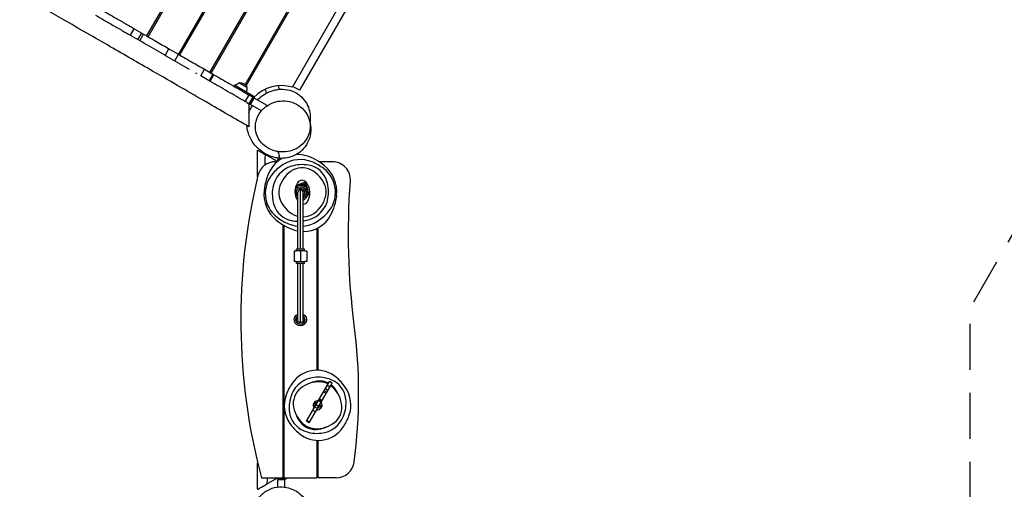
# Model space of a CAD drawing. Units: millimetres. Extents: x -6690 to 5245, y -4582 to 5385.
# Drawn here: x -4574 to -1858, y -2608 to -1313 of the extents above; entities that cross this region are included whole.
import ezdxf

# ---------------------------------------------------------------- set-up
doc = ezdxf.new("R2010")
doc.units = ezdxf.units.MM
doc.header["$LTSCALE"] = 20
doc.linetypes.add('HIDDEN', pattern=[9.525, 6.35, -3.175])
doc.layers.add('2d', color=230, linetype='Continuous')
doc.layers.add('AS-Safetyzone', color=5, linetype='HIDDEN')

msp = doc.modelspace()

# ---------------------------------------------------------------- linework, layer by layer
at = {"layer": '2d'}
for p, q in [((-4223.7, -1357.5), (-3713.2, -473.3)), ((-4220.3, -1359.5), (-3709.8, -475.3)), ((-3626.2, -523.6), (-4136.7, -1407.8)), ((-3622.7, -525.6), (-4133.2, -1409.8)), ((-4049.6, -1458), (-3539.1, -573.8)), ((-4046.2, -1460), (-3535.7, -575.8)), ((-3452.1, -624.1), (-3952.7, -1491.1)), ((-3448.6, -626.1), (-3950, -1494.4)), ((-3822.2, -1499), (-3383.4, -739)), ((-3366.6, -751.9), (-3802.6, -1507.1)), ((-4196.3, -1317.9), (-4199.7, -1315.9)), ((-4269, -1355.6), (-4258.5, -1337.4)), ((-4258.5, -1337.4), (-4232.6, -1352.4)), ((-4248.1, -1367.7), (-4237.6, -1349.5)), ((-4243.1, -1370.6), (-4232.6, -1352.4)), ((-3975.4, -1337.5), (-3980.9, -1338.9)), ((-4109.2, -1368.2), (-4112.7, -1366.2)), ((-4173, -1411), (-4162.5, -1392.9)), ((-4162.5, -1392.9), (-4136.3, -1408)), ((-4146.8, -1426.2), (-4136.3, -1408)), ((-3893.1, -1387.9), (-3887.6, -1386.4)), ((-4022.2, -1418.4), (-4025.6, -1416.4)), ((-4075.1, -1467.5), (-4064.6, -1449.4)), ((-4064.6, -1449.4), (-4041.4, -1462.7)), ((-4041.4, -1462.7), (-4051.9, -1480.9)), ((-4049.1, -1482.6), (-4038.6, -1464.4)), ((-3935.1, -1468.7), (-3938.6, -1466.7)), ((-3981.9, -1493.7), (-3983.4, -1496.3)), ((-3927.3, -1525.2), (-3981.9, -1493.7)), ((-3947.7, -1499.5), (-3969.4, -1487)), ((-3964.6, -1503.7), (-3966.1, -1506.3)), ((-3952, -1538.7), (-3941.5, -1520.5)), ((-3931.4, -1526.3), (-3941.5, -1520.5)), ((-3897.6, -1504.7), (-3894.6, -1515.8)), ((-3860.9, -1494.9), (-3858.3, -1504.6)), ((-3802.6, -1507.1), (-3820.8, -1496.6)), ((-3931.4, -1526.3), (-3941.9, -1544.5)), ((-3941.9, -1544.5), (-3939.3, -1546)), ((-3939.3, -1546), (-3927.3, -1525.2)), ((-3937.4, -1546.5), (-3927.4, -1529.2)), ((-3937.4, -1542.5), (-3937.4, -1546.5)), ((-3907.3, -1563.9), (-3937.4, -1546.5)), ((-3930.8, -1531.2), (-3927.4, -1529.2)), ((-3891.6, -1549.8), (-3927.4, -1529.2)), ((-3863.5, -1704.3), (-3897.6, -1684.6)), ((-3863.8, -1704.5), (-3868.6, -1704.5)), ((-3860.1, -1701.5), (-3863, -1701.5)), ((-3863, -1703.9), (-3863, -1701.5)), ((-3862.5, -1694.4), (-3862.5, -1699.5)), ((-3857.3, -1699.5), (-3862.5, -1699.5)), ((-3859.6, -1701.2), (-3862.5, -1699.5)), ((-3712, -1704.5), (-3748.4, -1704.5)), ((-3812, -1790.5), (-3812.5, -1790.5)), ((-3808, -1790.5), (-3808, -1946)), ((-3800, -1778), (-3800, -1778.5)), ((-3800, -1946), (-3800, -1782.5)), ((-3792, -1946), (-3792, -1790.5)), ((-3788, -1790.5), (-3787.5, -1790.5)), ((-3848.5, -1878.4), (-3848.5, -2576.5)), ((-3844.5, -2576.5), (-3844.5, -1880.8)), ((-3754.5, -1888.5), (-3754.5, -2279.7)), ((-3750.5, -2279.8), (-3750.5, -1886.4)), ((-3817.5, -1951), (-3817.5, -1980.1)), ((-3789, -1946), (-3811, -1946)), ((-3811, -1950.8), (-3811, -1946)), ((-3800, -1950.5), (-3800, -1980.5)), ((-3789, -1950.8), (-3789, -1946)), ((-3782.5, -1951), (-3782.5, -1980.1)), ((-3848.5, -1956.4), (-3844.5, -1956.4)), ((-3848.5, -1956.7), (-3844.5, -1956.7)), ((-3848.5, -1960.4), (-3844.5, -1960.4)), ((-3811, -1985), (-3811, -1980.3)), ((-3789, -1985), (-3789, -1980.3)), ((-3789, -1985), (-3811, -1985)), ((-3808, -1985), (-3808, -2140.5)), ((-3800, -2148.5), (-3800, -1985)), ((-3792, -2140.5), (-3792, -1985)), ((-3844.5, -2069.1), (-3848.5, -2069.1)), ((-3844.5, -2073.1), (-3848.5, -2073.1)), ((-3750.5, -2118), (-3754.5, -2118)), ((-3812, -2140.5), (-3812.5, -2140.5)), ((-3788, -2140.5), (-3787.5, -2140.5)), ((-3800, -2152.5), (-3800, -2153)), ((-3750.5, -2163), (-3754.5, -2163)), ((-3844.5, -2210), (-3848.5, -2210)), ((-3844.5, -2210.5), (-3848.5, -2210.5)), ((-3844.5, -2214), (-3848.5, -2214)), ((-3844.5, -2321.7), (-3848.5, -2321.7)), ((-3844.5, -2325.7), (-3848.5, -2325.7)), ((-3782.7, -2420.8), (-3719.3, -2311.1)), ((-3775.7, -2424.8), (-3712.4, -2315.1)), ((-3724.1, -2335.3), (-3731, -2331.3)), ((-3718.9, -2326.3), (-3725.8, -2322.3)), ((-3712.4, -2315.1), (-3719.3, -2311.1)), ((-3742.1, -2366.5), (-3749, -2362.5)), ((-3740.2, -2363.3), (-3747.2, -2359.3)), ((-3729.2, -2344.3), (-3736.2, -2340.3)), ((-3726.9, -2340.2), (-3733.8, -2336.2)), ((-3756, -2374.5), (-3762.9, -2370.5)), ((-3761.6, -2375.3), (-3757.7, -2377.6)), ((-3753.2, -2385.7), (-3760.1, -2381.7)), ((-3754.2, -2371.5), (-3758.1, -2369.3)), ((-3750, -2380.2), (-3756.9, -2376.2)), ((-3749.7, -2379.8), (-3756.7, -2375.8)), ((-3749.5, -2379.3), (-3756.4, -2375.3)), ((-3750.8, -2381.6), (-3746.9, -2383.8)), ((-3742.8, -2367.8), (-3749.8, -2363.8)), ((-3742.1, -2382.5), (-3749, -2378.5)), ((-3743.4, -2377.8), (-3747.3, -2375.5)), ((-3758.5, -2394.9), (-3765.4, -2390.9)), ((-3844.5, -2434), (-3848.5, -2434)), ((-3844.5, -2438), (-3848.5, -2438)), ((-3775.7, -2424.8), (-3782.7, -2420.8)), ((-3774.8, -2423.2), (-3781.7, -2419.2)), ((-3754.5, -2473.3), (-3754.5, -2576.5)), ((-3750.5, -2576.5), (-3750.5, -2473.4)), ((-3750.5, -2513), (-3754.5, -2513)), ((-3907.5, -2576.5), (-3754.5, -2576.5)), ((-3893.2, -2594), (-3863, -2576.5)), ((-3863, -2576.5), (-3863, -2579.5)), ((-3863, -2579.5), (-3839, -2579.5)), ((-3859, -2579.5), (-3862.5, -2581.5)), ((-3848.5, -2576.1), (-3844.5, -2576.1)), ((-3846, -2579.5), (-3842.5, -2581.5)), ((-3839, -2576.5), (-3839, -2579.5)), ((-3700.9, -2576.5), (-3750.5, -2576.5)), ((-3862.5, -2581.5), (-3842.5, -2581.5)), ((-3862.5, -2602.2), (-3862.5, -2581.5)), ((-3842.5, -2602.4), (-3842.5, -2581.5))]:
    msp.add_line(p, q, dxfattribs=at)
for centre, radius, start, end in [((-3958, -1205.9), 250, 276.0623, 277.2047), ((-3852.5, -1599.5), 105, 73.213, 136.2709), ((-3868.6, -1754.5), 50, 90, 166.4709), ((-3808.9, -1768.8), 84.5, 119.3881, 151.9043), ((-3800.6, -1784.1), 85.5, 67.2598, 123.0923), ((-3808.9, -1768.8), 84.5, 72.7689, 91.2345), ((-3827.4, -1828.2), 146.7, 50.2644, 72.7689), ((-3824.2, -1840.5), 146.7, 52.9026, 67.2598), ((-3712, -1754.5), 50, 355.8687, 90), ((-3754.1, -1798.1), 146.7, 151.9043, 174.4088), ((-3814.5, -1791.9), 82.4, 137.4495, 232.9026), ((-3802.6, -1788.3), 74.6, 107.2832, 170.1221), ((-3767.2, -1835.3), 146.7, 123.0923, 137.4495), ((-3780.5, -1796.2), 80, 124.5414, 167.3574), ((-3795.3, -1774.8), 54, 63.0316, 124.5414), ((-3794.5, -1814.2), 101.7, 80.253, 107.2832), ((-3788.1, -1777), 64, 17.1523, 80.253), ((-3807.1, -1798), 80, 20.2156, 63.0316), ((-3785.5, -1789.2), 82.4, 317.4495, 52.9026), ((-3794, -1788.1), 94.5, 354.4088, 50.2644), ((-2264.4, -2140.5), 1700, 166.4709, 194.8607), ((-3768.7, -1787.1), 46.2, 148.2568, 211.7332), ((-3780.7, -1807.5), 46.2, 103.173, 134.75), ((-3795.6, -1770.4), 14.6, 39.3162, 148.2568), ((-3787.9, -1776.7), 14.6, 69.7636, 103.173), ((-3801.7, -1772.2), 14.6, 40.7057, 42.2139), ((-3825.6, -1792.9), 46.2, 2.7739, 40.7057), ((-3798.2, -1772.3), 14.6, 29.8871, 43.9007), ((-3825.6, -1788), 46.2, 346.3394, 29.8871), ((-3820, -1790.5), 46.2, 328.2568, 39.3162), ((-3824.1, -1788.1), 101.7, 350.1221, 17.1523), ((-3806, -1793), 94.5, 174.4088, 230.2643), ((-3775.9, -1793), 101.7, 170.1221, 197.1523), ((-3809.3, -1789.8), 50.5, 167.3574, 200.2156), ((-3786.4, -1812.4), 46.2, 91.7391, 125.3969), ((-3800, -1790.5), 12, 311.8103, 228.1896), ((-3789.5, -1814), 46.2, 113.7835, 115.8788), ((-3790.2, -1814.4), 46.2, 85.3594, 114.4329), ((-3800, -1790.5), 8, 0, 180), ((-3801.9, -1816.2), 46.2, 66.6216, 91.7641), ((-3808.9, -1814.7), 46.2, 54.7286, 73.3005), ((-3819.3, -1773.6), 46.2, 306.2337, 347.1125), ((-3779.4, -1787.8), 50.5, 347.3574, 20.2156), ((-3781.6, -1779.6), 80, 200.2156, 243.0316), ((-3791.1, -1766.4), 46.2, 246.5568, 248.5349), ((-3798.1, -1764.9), 46.2, 256.5154, 257.683), ((-3813.6, -1768.7), 46.2, 297.7798, 305.5449), ((-3809.8, -1766.7), 46.2, 292.6115, 294.4329), ((-3793.1, -1807.1), 14.6, 274.4451, 328.2568), ((-3810.5, -1767.1), 46.2, 293.7835, 295.8788), ((-3820, -1774.3), 46.2, 320.4034, 328.402), ((-3797.4, -1792.8), 74.6, 287.2832, 350.1221), ((-3808.2, -1781.3), 80, 304.5414, 347.3574), ((-3845.9, -1783), 146.7, 331.9043, 354.4088), ((-3811.9, -1804.1), 64, 197.1523, 260.253), ((-3832.8, -1745.7), 146.7, 303.0923, 317.4495), ((-3772.6, -1752.9), 146.7, 230.2644, 252.7689), ((-3775.8, -1740.6), 146.7, 232.9026, 247.2598), ((-3805.5, -1766.9), 101.7, 260.253, 268.5896), ((-3793.4, -1802.7), 54, 243.0316, 254.3384), ((-3793.4, -1802.7), 54, 271.5094, 304.5414), ((-3791.1, -1812.3), 84.5, 269.3686, 331.9043), ((-3805.5, -1766.9), 101.7, 277.6264, 287.2832), ((-3799.4, -1797), 85.5, 274.9743, 303.0923), ((-3799.4, -1797), 85.5, 247.2598, 264.2363), ((-3791.1, -1812.3), 84.5, 252.7689, 258.4415), ((-3800, -2140.5), 12, 131.8103, 48.1897), ((-5139.3, -2343.8), 1500, 352.7589, 7.2476), ((-3754.4, -2362.1), 82.4, 49.6483, 145.1013), ((-3754.6, -2373.8), 74.6, 95.7845, 158.6235), ((-3751.8, -2400.8), 101.7, 68.7543, 95.7845), ((-3738.2, -2365.7), 64, 5.6537, 68.7543), ((-3796, -2411.1), 146.7, 35.2911, 49.6483), ((-3701.6, -2398.9), 146.7, 145.1013, 159.4585), ((-3765.7, -2371.8), 54, 129.2451, 190.7549), ((-3749.2, -2391.9), 80, 86.4291, 129.2451), ((-3743.3, -2389.3), 80, 98.8308, 116.3621), ((-3747.3, -2363.6), 54, 62.1578, 98.8308), ((-3747.4, -2362.5), 50.5, 61.5832, 86.4291), ((-3764.9, -2386.2), 80, 10.7549, 52.8857), ((-3747.3, -2363.6), 54, 37.321, 53.6561), ((-3767.9, -2379.3), 80, 21.3454, 37.321), ((-3746.1, -2375.7), 85.5, 339.4585, 35.2911), ((-3758.9, -2377.4), 85.5, 159.4585, 215.2911), ((-3729.3, -2383.7), 101.7, 158.6235, 185.6537), ((-3775.7, -2369.4), 101.7, 338.6235, 5.6537), ((-3740.1, -2366.9), 80, 190.7549, 233.5709), ((-3752.5, -2376.5), 12.5, 78.6629, 221.3371), ((-3752.5, -2376.5), 6.73, 181.3528, 203.5134), ((-3752.5, -2376.5), 6.73, 96.4866, 118.6472), ((-3752.5, -2376.5), 12.5, 258.6629, 41.3371), ((-3752.5, -2376.5), 6.73, 276.4866, 298.6472), ((-3745.1, -2380.8), 3.5, 240, 60), ((-3752.5, -2376.5), 6.73, 1.3528, 23.5134), ((-3739.3, -2381.3), 54, 309.2451, 10.7549), ((-3766.8, -2387.4), 64, 185.6537, 248.7543), ((-3737.1, -2373.8), 80, 201.3454, 217.321), ((-3750.4, -2379.3), 74.6, 275.7845, 338.6235), ((-3803.4, -2354.2), 146.7, 325.1013, 339.4585), ((-3709, -2342), 146.7, 215.2911, 229.6483), ((-3750.6, -2391), 82.4, 229.6483, 325.1013), ((-3757.7, -2389.5), 54, 217.321, 278.8308), ((-3757.6, -2390.6), 50.5, 233.5709, 266.4291), ((-3755.8, -2361.2), 80, 266.4291, 309.2451), ((-3761.7, -2363.8), 80, 278.8308, 296.3621), ((-3753.2, -2352.3), 101.7, 248.7543, 275.7845), ((-3700.9, -2526.5), 50, 270, 352.7589)]:
    msp.add_arc(centre, radius, start, end, dxfattribs=at)
at = {"layer": '2d', "extrusion": (0, 0, -1)}
for centre, radius, start, end in [((3964.3, -1503.3), 17, 28.3878, 72.6679), ((3964.7, -1503.9), 17.5, 74.4153, 165.5847), ((3964.3, -1503.3), 17, 167.3321, 211.6122), ((1667.3, -1902.2), 2000, 352.7524, 4.1313), ((3800, -1790.5), 17, 30.7092, 241.9327), ((3800, -1790.5), 12.5, 309.7918, 73.7398), ((3800, -1790.5), 12.5, 106.2602, 230.2082), ((3800, -1790.5), 17, 298.0673, 316.6575), ((3800, -2140.5), 17, 118.0673, 61.9327), ((3800, -2140.5), 12.5, 286.2602, 50.2082), ((3800, -2140.5), 8, 180, 360), ((3800, -2140.5), 12.5, 129.7918, 253.7398), ((3759.9, -2372.3), 3.5, 300, 120)]:
    msp.add_arc(centre, radius, start, end, dxfattribs=at)
at = {"layer": '2d'}
for points, knots in [([(-3941.9, -1608), (-3960.9, -1597), (-3980.2, -1585.9), (-4019.7, -1563.1), (-4039.9, -1551.4), (-4082.7, -1526.7), (-4105.2, -1513.7), (-4154.5, -1485.2), (-4181.4, -1469.7), (-4246.9, -1431.9), (-4285.6, -1409.5), (-4367.6, -1362.2), (-4410.9, -1337.2), (-4488.6, -1292.4), (-4523, -1272.5), (-4613.2, -1220.4), (-4669.1, -1188.1), (-4732.4, -1151.6), (-4739.8, -1147.3), (-4747.2, -1143)], [0, 0, 0, 0, 6.735656, 6.735656, 13.759311, 13.759311, 21.55007, 21.55007, 30.876601, 30.876601, 44.375118, 44.375118, 59.350614, 59.350614, 71.274811, 71.274811, 90.63615, 90.63615, 93.20505, 93.20505, 93.20505, 93.20505]), ([(-4365.4, -1300), (-4358.1, -1304.2), (-4346.3, -1311), (-4329.9, -1320.5), (-4311.7, -1331), (-4291.3, -1342.7), (-4275.7, -1351.8), (-4269, -1355.6)], [0.4435913, 0.4435913, 0.4435913, 0.4435913, 0.46875, 0.484375, 0.5, 0.53125, 0.5544546, 0.5544546, 0.5544546, 0.5544546]), ([(-4354.9, -1281.8), (-4347.6, -1286), (-4335.8, -1292.8), (-4319.4, -1302.3), (-4301.2, -1312.8), (-4280.8, -1324.5), (-4265.2, -1333.6), (-4258.5, -1337.4)], [0.4435913, 0.4435913, 0.4435913, 0.4435913, 0.46875, 0.484375, 0.5, 0.53125, 0.5544546, 0.5544546, 0.5544546, 0.5544546]), ([(-4106, -1449.7), (-4122.8, -1440), (-4139.8, -1430.2), (-4174.2, -1410.4), (-4191.5, -1400.3), (-4226.6, -1380.1), (-4244.2, -1369.9), (-4264.4, -1358.3), (-4266.7, -1356.9), (-4269, -1355.6)], [0.25, 0.25, 0.25, 0.25, 0.3125, 0.3125, 0.375, 0.375, 0.4375, 0.4375, 0.4455415, 0.4455415, 0.4455415, 0.4455415]), ([(-4232.6, -1352.4), (-4230, -1353.9), (-4218.6, -1360.5), (-4195.2, -1374), (-4174.4, -1386), (-4162.5, -1392.9)], [0.58479819, 0.58479819, 0.58479819, 0.58479819, 0.59375, 0.625, 0.66817308, 0.66817308, 0.66817308, 0.66817308]), ([(-4136.3, -1408), (-4122.6, -1415.9), (-4098.6, -1429.8), (-4074.9, -1443.5), (-4064.6, -1449.4)], [0.69992708, 0.69992708, 0.69992708, 0.69992708, 0.75, 0.78832524, 0.78832524, 0.78832524, 0.78832524]), ([(-4038.6, -1464.4), (-4024.3, -1472.6), (-4002, -1485.5), (-3971.9, -1502.9), (-3953.7, -1513.4), (-3943.6, -1519.2), (-3941.5, -1520.5)], [0.8211136, 0.8211136, 0.8211136, 0.8211136, 0.875, 0.90625, 0.9375, 0.9458276, 0.9458276, 0.9458276, 0.9458276]), ([(-3947.7, -1541.1), (-3951.2, -1539.1), (-3954.8, -1537), (-3966.4, -1530.3), (-3974.4, -1525.7), (-3990.5, -1516.4), (-3998.6, -1511.7), (-4023, -1497.7), (-4039.3, -1488.2), (-4062.3, -1475), (-4068.7, -1471.3), (-4075.1, -1467.5)], [0.0485522, 0.0485522, 0.0485522, 0.0485522, 0.0625, 0.0625, 0.09375, 0.09375, 0.125, 0.125, 0.1875, 0.1875, 0.2116721, 0.2116721, 0.2116721, 0.2116721]), ([(-3919.1, -1534), (-3917.9, -1532.8), (-3916.7, -1531.6), (-3909.9, -1525.6), (-3904.4, -1521.6), (-3890.5, -1513.3), (-3882.1, -1509.2), (-3865.2, -1505.4), (-3860.1, -1504.6), (-3846.9, -1504.1), (-3838.2, -1504.8), (-3821.5, -1509.6), (-3813.6, -1513.2), (-3799.9, -1522.7), (-3793.9, -1528.4), (-3784.2, -1540.8), (-3780.5, -1547.7), (-3775.5, -1560.8), (-3774.1, -1567.1), (-3772.6, -1578.3), (-3772.5, -1583.2), (-3772.8, -1590.7), (-3773.1, -1593.6), (-3773.5, -1596.2)], [80.390254, 80.390254, 80.390254, 80.390254, 81.832213, 81.832213, 88.478751, 88.478751, 97.208717, 97.208717, 100.345424, 100.345424, 104.295344, 104.295344, 107.539509, 107.539509, 110.585543, 110.585543, 113.719439, 113.719439, 116.866221, 116.866221, 120.160901, 120.160901, 122.759096, 122.759096, 122.759096, 122.759096]), ([(-3941.9, -1544.5), (-3941.9, -1544.9), (-3941.9, -1545.2), (-3941.9, -1546.3), (-3941.9, -1547.1), (-3941.9, -1550.1), (-3941.9, -1552.4), (-3941.9, -1561.7), (-3941.9, -1568.7), (-3941.9, -1581.2), (-3941.9, -1586.6), (-3941.9, -1595.8), (-3941.9, -1599.5), (-3941.9, -1605.2), (-3941.9, -1607.1), (-3941.9, -1607.9), (-3941.9, -1608), (-3941.9, -1608)], [-132.054123, -132.054123, -132.054123, -132.054123, -131.568938, -131.568938, -130.174525, -130.174525, -126.304518, -126.304518, -114.00389, -114.00389, -103.164462, -103.164462, -92.973269, -92.973269, -82.228695, -82.228695, -79.246971, -79.246971, -79.246971, -79.246971]), ([(-3862.1, -1676.5), (-3857.7, -1677.2), (-3853.3, -1677.6), (-3840, -1677.5), (-3831.3, -1676), (-3814.1, -1670.3), (-3805.8, -1665.7), (-3791, -1653.6), (-3784.8, -1645.9), (-3775.8, -1628.6), (-3773.3, -1618.9), (-3772.7, -1599.5), (-3774.5, -1589.8), (-3782, -1572.2), (-3787.4, -1564.4), (-3800.8, -1551.6), (-3808.4, -1546.6), (-3825.1, -1539.4), (-3833.9, -1537.4), (-3851.4, -1536.3), (-3859.8, -1537.1), (-3877, -1541.6), (-3885.5, -1545.6), (-3901.4, -1556.6), (-3908.3, -1564), (-3918.8, -1580.9), (-3922.2, -1590.4), (-3924.6, -1609.7), (-3923.8, -1619.4), (-3917.9, -1637.2), (-3913.4, -1645.3), (-3901.3, -1658.9), (-3894.2, -1664.4), (-3886.1, -1668.6), (-3880.1, -1671.7), (-3873.7, -1674.1), (-3865.4, -1675.9), (-3863.7, -1676.3), (-3862.1, -1676.5)], [-468.139318, -468.139318, -468.139318, -468.139318, -454.860261, -454.860261, -428.174323, -428.174323, -398.317495, -398.317495, -365.662593, -365.662593, -331.752523, -331.752523, -298.556637, -298.556637, -268.095924, -268.095924, -240.261532, -240.261532, -213.133925, -213.133925, -187.64727, -187.64727, -158.305348, -158.305348, -125.174921, -125.174921, -90.856927, -90.856927, -58.038202, -58.038202, -27.807188, -27.807188, 0, 0, 0, 20.444033, 20.444033, 25.568647, 25.568647, 25.568647, 25.568647]), ([(-3941.9, -1568.4), (-3940.9, -1565.6), (-3939.8, -1563), (-3936.5, -1556.5), (-3934.4, -1552.8), (-3932.1, -1549.5)], [70.653101, 70.653101, 70.653101, 70.653101, 72.321149, 72.321149, 75.116513, 75.116513, 75.116513, 75.116513]), ([(-3776.5, -1585.6), (-3774, -1592.8), (-3771.9, -1601.3), (-3771.1, -1620.2), (-3772.1, -1630.1), (-3777.8, -1648), (-3781.8, -1656), (-3792.1, -1669.9), (-3798.3, -1675.9), (-3811.8, -1685.4), (-3819.1, -1688.9), (-3833.4, -1693.6), (-3840.4, -1694.7), (-3853.4, -1695.4), (-3859.3, -1695), (-3870.7, -1693.2), (-3876, -1691.7), (-3886.7, -1687.9), (-3891.9, -1685.4), (-3903.4, -1678.9), (-3909.4, -1674.5), (-3922.3, -1662.9), (-3929.2, -1655.2), (-3940.1, -1636.3), (-3944.4, -1625.9), (-3946.9, -1610.8), (-3947.3, -1607.8), (-3947.5, -1604.8)], [0, 0, 0, 0, 5.760209, 5.760209, 10.400949, 10.400949, 14.047427, 14.047427, 17.507595, 17.507595, 20.925706, 20.925706, 24.395092, 24.395092, 28.019266, 28.019266, 32.263548, 32.263548, 37.682815, 37.682815, 45.221104, 45.221104, 54.600014, 54.600014, 62.080144, 62.080144, 63.834574, 63.834574, 63.834574, 63.834574]), ([(-3918, -1672.8), (-3918, -1672.8), (-3918, -1672.8), (-3917.4, -1673.1), (-3915.8, -1674.1), (-3910.2, -1677.3), (-3906.2, -1679.6), (-3900.1, -1683.1), (-3898.8, -1683.9), (-3897.6, -1684.6)], [-71.077348, -71.077348, -71.077348, -71.077348, -67.070182, -67.070182, -47.336342, -47.336342, -25.267897, -25.267897, -19.791421, -19.791421, -19.791421, -19.791421]), ([(-3864.5, -1694.2), (-3861.6, -1694.6), (-3859.2, -1693.9), (-3857.6, -1690.1), (-3857.7, -1687.8), (-3859.2, -1682.5), (-3860.3, -1679.7), (-3862.1, -1676.5)], [0.7963196, 0.7963196, 0.7963196, 0.7963196, 0.883659, 0.883659, 0.9418295, 0.9418295, 0.9842854, 0.9842854, 0.9842854, 0.9842854]), ([(-3803.5, -1778.5), (-3803.5, -1778.5), (-3803.5, -1778.5), (-3803.4, -1778.5), (-3803.3, -1778.5), (-3803.1, -1778.5), (-3803, -1778.4), (-3802.8, -1778.4), (-3802.6, -1778.3), (-3802.3, -1778.3), (-3802.1, -1778.2), (-3801.8, -1778.2), (-3801.6, -1778.1), (-3801.1, -1778.1), (-3800.9, -1778.1), (-3800.5, -1778.1), (-3800.2, -1778), (-3800, -1778)], [0, 0, 0, 0, 0.000686895, 0.000686895, 0.00137379, 0.00137379, 0.002060685, 0.002060685, 0.002747579, 0.002747579, 0.003434474, 0.003434474, 0.004121369, 0.004121369, 0.004808264, 0.004808264, 0.005495159, 0.005495159, 0.005495159, 0.005495159]), ([(-3803.5, -1778.5), (-3803.5, -1778.5), (-3803.5, -1778.6), (-3803.5, -1778.7), (-3803.5, -1778.7), (-3803.5, -1778.9), (-3803.5, -1779), (-3803.5, -1779.1)], [0.052790999, 0.052790999, 0.052790999, 0.052790999, 0.053889866, 0.053889866, 0.054988733, 0.054988733, 0.055980713, 0.055980713, 0.055980713, 0.055980713]), ([(-3800, -1778), (-3799.8, -1778), (-3799.5, -1778.1), (-3799.1, -1778.1), (-3798.9, -1778.1), (-3798.4, -1778.1), (-3798.2, -1778.2), (-3797.9, -1778.2), (-3797.7, -1778.3), (-3797.4, -1778.3), (-3797.2, -1778.4), (-3797, -1778.4), (-3796.9, -1778.5), (-3796.7, -1778.5), (-3796.6, -1778.5), (-3796.5, -1778.5), (-3796.5, -1778.5), (-3796.5, -1778.5)], [0, 0, 0, 0, 0.000686906, 0.000686906, 0.001373812, 0.001373812, 0.002060718, 0.002060718, 0.002747624, 0.002747624, 0.00343453, 0.00343453, 0.004121436, 0.004121436, 0.004808341, 0.004808341, 0.005495247, 0.005495247, 0.005495247, 0.005495247]), ([(-3796.5, -1779.1), (-3796.5, -1779), (-3796.5, -1778.9), (-3796.5, -1778.6), (-3796.5, -1778.5), (-3796.5, -1778.5)], [0.014396137, 0.014396137, 0.014396137, 0.014396137, 0.015382695, 0.015382695, 0.017580223, 0.017580223, 0.017580223, 0.017580223]), ([(-3800, -1950.5), (-3800.7, -1950.6), (-3802.2, -1950.6), (-3805.8, -1950.7), (-3807.3, -1950.7), (-3809.1, -1950.8), (-3809.5, -1950.8), (-3811.8, -1950.9), (-3813.5, -1950.9), (-3816.5, -1951), (-3817.5, -1951), (-3817.5, -1951)], [34.972415, 34.972415, 34.972415, 34.972415, 36.782765, 36.782765, 38.398703, 38.398703, 38.946362, 38.946362, 41.594906, 41.594906, 45.363833, 45.363833, 45.363833, 45.363833]), ([(-3782.5, -1951), (-3782.5, -1951), (-3782.5, -1951), (-3782.5, -1951), (-3783.6, -1951), (-3787.2, -1950.9), (-3789, -1950.8), (-3792.5, -1950.7), (-3794.1, -1950.7), (-3797.2, -1950.6), (-3798.5, -1950.6), (-3799.9, -1950.6), (-3800, -1950.6), (-3800, -1950.5)], [45.363833, 45.363833, 45.363833, 45.363833, 45.372685, 45.372685, 49.477277, 49.477277, 52.258624, 52.258624, 54.040723, 54.040723, 55.300072, 55.300072, 55.343374, 55.343374, 55.343374, 55.343374]), ([(-3800, -1980.5), (-3800, -1980.5), (-3800.1, -1980.5), (-3801.5, -1980.5), (-3802.8, -1980.5), (-3805.9, -1980.4), (-3807.5, -1980.4), (-3811, -1980.3), (-3812.8, -1980.2), (-3816.4, -1980.1), (-3817.5, -1980.1), (-3817.5, -1980.1), (-3817.5, -1980.1), (-3817.5, -1980.1)], [-54.932184, -54.932184, -54.932184, -54.932184, -54.889759, -54.889759, -53.656532, -53.656532, -51.911336, -51.911336, -49.187655, -49.187655, -45.168161, -45.168161, -45.159262, -45.159262, -45.159262, -45.159262]), ([(-3782.5, -1980.1), (-3782.5, -1980.1), (-3783.5, -1980.1), (-3786.5, -1980.2), (-3788.2, -1980.2), (-3790.5, -1980.3), (-3790.9, -1980.3), (-3792.7, -1980.4), (-3794.2, -1980.4), (-3797.8, -1980.5), (-3799.3, -1980.5), (-3800, -1980.5)], [-45.159262, -45.159262, -45.159262, -45.159262, -41.46885, -41.46885, -38.875093, -38.875093, -38.338739, -38.338739, -36.756178, -36.756178, -34.974011, -34.974011, -34.974011, -34.974011]), ([(-3803.5, -2152), (-3803.5, -2152.1), (-3803.5, -2152.2), (-3803.5, -2152.5), (-3803.5, -2152.5), (-3803.5, -2152.5)], [0.014396137, 0.014396137, 0.014396137, 0.014396137, 0.015382695, 0.015382695, 0.017580223, 0.017580223, 0.017580223, 0.017580223]), ([(-3800, -2153), (-3800.2, -2153), (-3800.5, -2153), (-3800.9, -2153), (-3801.1, -2153), (-3801.6, -2153), (-3801.8, -2152.9), (-3802.1, -2152.9), (-3802.3, -2152.8), (-3802.6, -2152.8), (-3802.8, -2152.7), (-3803, -2152.7), (-3803.1, -2152.6), (-3803.3, -2152.6), (-3803.4, -2152.6), (-3803.5, -2152.6), (-3803.5, -2152.5), (-3803.5, -2152.5)], [0, 0, 0, 0, 0.000686906, 0.000686906, 0.001373812, 0.001373812, 0.002060718, 0.002060718, 0.002747624, 0.002747624, 0.00343453, 0.00343453, 0.004121436, 0.004121436, 0.004808341, 0.004808341, 0.005495247, 0.005495247, 0.005495247, 0.005495247]), ([(-3796.5, -2152.5), (-3796.5, -2152.5), (-3796.5, -2152.6), (-3796.6, -2152.6), (-3796.7, -2152.6), (-3796.9, -2152.6), (-3797, -2152.7), (-3797.2, -2152.7), (-3797.4, -2152.8), (-3797.7, -2152.8), (-3797.9, -2152.9), (-3798.2, -2152.9), (-3798.4, -2153), (-3798.9, -2153), (-3799.1, -2153), (-3799.5, -2153), (-3799.8, -2153), (-3800, -2153)], [0, 0, 0, 0, 0.000686895, 0.000686895, 0.00137379, 0.00137379, 0.002060685, 0.002060685, 0.002747579, 0.002747579, 0.003434474, 0.003434474, 0.004121369, 0.004121369, 0.004808264, 0.004808264, 0.005495159, 0.005495159, 0.005495159, 0.005495159]), ([(-3796.5, -2152.5), (-3796.5, -2152.5), (-3796.5, -2152.5), (-3796.5, -2152.4), (-3796.5, -2152.4), (-3796.5, -2152.2), (-3796.5, -2152.1), (-3796.5, -2152)], [0.052790999, 0.052790999, 0.052790999, 0.052790999, 0.053889866, 0.053889866, 0.054988733, 0.054988733, 0.055980713, 0.055980713, 0.055980713, 0.055980713]), ([(-3839.6, -2756.8), (-3845.8, -2758.2), (-3852.9, -2758.9), (-3867.8, -2758.2), (-3875.8, -2756.6), (-3890.9, -2750.8), (-3898.2, -2746.6), (-3910.9, -2736.2), (-3916.4, -2730), (-3924.9, -2716.7), (-3927.9, -2709.5), (-3931.7, -2695.9), (-3932.5, -2689.3), (-3932.6, -2682.6), (-3932.6, -2681.8), (-3932.5, -2678.7), (-3932.4, -2676.5), (-3931.6, -2668.5), (-3930.5, -2663.5), (-3927.4, -2653.3), (-3925.3, -2648.5), (-3919.3, -2637.3), (-3914.9, -2631.1), (-3902.4, -2618.6), (-3894.2, -2612.4), (-3875.8, -2604.6), (-3866.9, -2602.3), (-3849.2, -2601.3), (-3840.3, -2602.3), (-3826, -2606.1), (-3819.9, -2608.7), (-3809.5, -2614.5), (-3805, -2617.8), (-3796.4, -2625.1), (-3792.4, -2629.3), (-3784, -2640.4), (-3779.1, -2648.2), (-3774.5, -2664.1), (-3773.6, -2668.3), (-3772.3, -2679.9), (-3772.4, -2687.7), (-3775.3, -2703.1), (-3778.1, -2710.8), (-3785.7, -2724.8), (-3790.8, -2731.3), (-3802.3, -2742), (-3808.8, -2746.4), (-3821.4, -2752.5), (-3827.6, -2754.4), (-3834.5, -2755.8), (-3836, -2756.1), (-3837.5, -2756.3)], [0, 0, 0, 0, 2.611184, 2.611184, 5.333482, 5.333482, 8.110333, 8.110333, 10.911711, 10.911711, 13.714121, 13.714121, 16.551726, 16.551726, 16.94006, 16.94006, 18.106125, 18.106125, 21.413983, 21.413983, 25.520884, 25.520884, 31.314766, 31.314766, 36.871248, 36.871248, 40.804118, 40.804118, 44.27316, 44.27316, 47.335987, 47.335987, 50.678028, 50.678028, 54.812543, 54.812543, 60.282295, 60.282295, 62.019712, 62.019712, 64.67653, 64.67653, 67.290501, 67.290501, 69.93036, 69.93036, 72.611553, 72.611553, 75.239301, 75.239301, 76.058409, 76.058409, 76.058409, 76.058409]), ([(-3918, -2608.3), (-3918, -2608.3), (-3918, -2608.3), (-3917.7, -2608.1), (-3916.4, -2607.4), (-3911.9, -2604.8), (-3908.7, -2602.9), (-3901.4, -2598.7), (-3897.5, -2596.5), (-3893.2, -2594)], [76.212302, 76.212302, 76.212302, 76.212302, 77.610854, 77.610854, 88.104543, 88.104543, 98.629276, 98.629276, 108.155442, 108.155442, 108.155442, 108.155442])]:
    msp.add_open_spline(points, degree=3, knots=knots, dxfattribs=at)
for points in [[(-4089, -1459.5), (-4087.9, -1460.2), (-4086.7, -1460.9), (-4085.5, -1461.5)], [(-4038.6, -1464.4), (-4039.5, -1463.9), (-4040.5, -1463.3), (-4041.4, -1462.7)], [(-3947.7, -1541.1), (-3945.7, -1542.2), (-3943.8, -1543.4), (-3941.9, -1544.5)], [(-3918, -1746.2), (-3918, -1721.8), (-3918, -1697.3), (-3918, -1672.8)], [(-3897.7, -1692.1), (-3897.8, -1699.4), (-3897.9, -1706.8), (-3898, -1714.1)], [(-3897.6, -1684.6), (-3897.6, -1687.1), (-3897.6, -1689.6), (-3897.7, -1692.1)], [(-3918, -2608.3), (-3918, -2583.9), (-3918, -2559.4), (-3918, -2534.9)], [(-3891, -2576.5), (-3891.4, -2579.6), (-3891.8, -2582.7), (-3892.1, -2585.7)], [(-3892.1, -2585.7), (-3892.5, -2588.5), (-3892.8, -2591.2), (-3893.2, -2594)]]:
    msp.add_open_spline(points, degree=3, dxfattribs=at)
at = {"layer": 'AS-Safetyzone', "flags": 128}
msp.add_lwpolyline([(-644.9, 3753.9, 0.241254), (-1372, 4304.4), (-1502.6, 4327.7, 0.11563), (-1947, 4431.8), (-2079.7, 4432.1, 0.073982), (-2371.2, 4472.7, 0.082572), (-2696.8, 4432.7), (-2828.9, 4432.7, 0.115843), (-3274, 4328.2), (-3404, 4305.3, 0.414214), (-4215.2, 3146.8), (-4132.1, 2674.9, 0.0315), (-4239.3, 2519.4), (-4815.4, 2186.8, 0.131751), (-5511.5, 1491), (-6435, -108.5, 0.411914), (-5752.4, -2696.5, 0.996078), (-1952.5, -2681.5), (-1952.5, -2108.7), (-1832, -1900), (0, -1900, 0.131652), (950, -1645.4), (1887, -1104.4, 0.101184), (2456.7, -599.5, 0.231569), (3640, -17.5), (4211.7, 20.5, 0.383298), (5179.7, 1065.9, 0.200797), (4878.1, 2899.2, 0.26134), (4093, 3483.3, 0.221208), (3293.6, 4622.7), (2356.6, 5163.7, 0.414214), (102.6, 4559.7), (-34.4, 4322.4, 0.111122), (-644.9, 3753.9)], format="xyb", dxfattribs=at)

doc.saveas('drawing.dxf')
